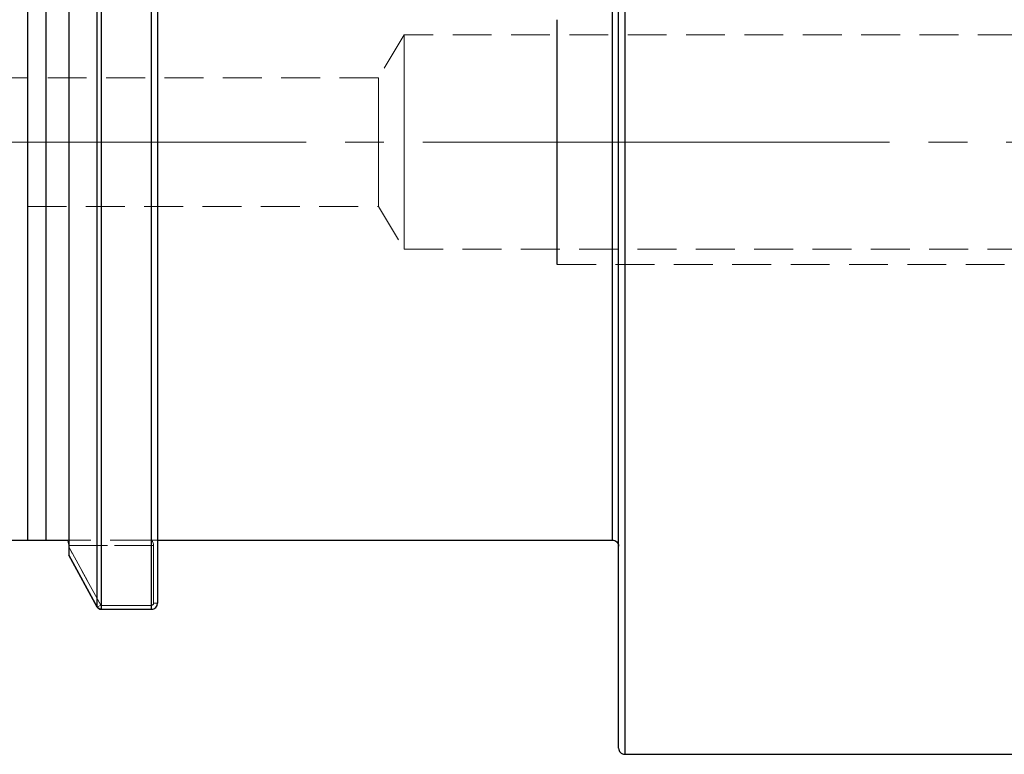
# Model space of a CAD drawing. Extents: x 13 to 827, y 18 to 576.
# Drawn here: x 328 to 419, y 267 to 335 of the extents above; entities that cross this region are included whole.
import ezdxf

# ---------------------------------------------------------------- set-up
doc = ezdxf.new("R2010")
doc.units = 0
doc.header["$MEASUREMENT"] = 0
for name, pattern in [('AI-Linetype-0', [5.4, 3.6, -1.8]), ('AI-Linetype-1', [5.4, 3.6, -1.8]), ('AI-Linetype-11', [5.4, 3.6, -1.8]), ('AI-Linetype-12', [54, 43.200001, -3.6, 3.6, -3.6]), ('AI-Linetype-15', [5.4, 3.6, -1.8]), ('AI-Linetype-154', [5.4, 3.6, -1.8]), ('AI-Linetype-155', [5.4, 3.6, -1.8]), ('AI-Linetype-170', [5.4, 3.6, -1.8]), ('AI-Linetype-172', [5.4, 3.6, -1.8]), ('AI-Linetype-203', [5.4, 3.6, -1.8]), ('AI-Linetype-204', [5.4, 3.6, -1.8]), ('AI-Linetype-205', [5.4, 3.6, -1.8]), ('AI-Linetype-208', [5.4, 3.6, -1.8]), ('AI-Linetype-209', [5.4, 3.6, -1.8]), ('AI-Linetype-211', [5.4, 3.6, -1.8]), ('AI-Linetype-212', [5.4, 3.6, -1.8]), ('AI-Linetype-213', [5.4, 3.6, -1.8]), ('AI-Linetype-214', [5.4, 3.6, -1.8]), ('AI-Linetype-215', [5.4, 3.6, -1.8]), ('AI-Linetype-216', [5.4, 3.6, -1.8]), ('AI-Linetype-217', [5.4, 3.6, -1.8]), ('AI-Linetype-218', [5.4, 3.6, -1.8]), ('AI-Linetype-264', [5.4, 3.6, -1.8]), ('AI-Linetype-265', [5.4, 3.6, -1.8]), ('AI-Linetype-266', [5.4, 3.6, -1.8]), ('AI-Linetype-267', [5.4, 3.6, -1.8]), ('AI-Linetype-274', [5.4, 3.6, -1.8]), ('AI-Linetype-275', [5.4, 3.6, -1.8]), ('AI-Linetype-281', [5.4, 3.6, -1.8]), ('AI-Linetype-284', [5.4, 3.6, -1.8]), ('AI-Linetype-3', [5.4, 3.6, -1.8]), ('AI-Linetype-4', [5.4, 3.6, -1.8]), ('AI-Linetype-7', [5.4, 3.6, -1.8]), ('AI-Linetype-75', [5.4, 3.6, -1.8]), ('AI-Linetype-76', [5.4, 3.6, -1.8]), ('AI-Linetype-77', [5.4, 3.6, -1.8]), ('AI-Linetype-82', [5.4, 3.6, -1.8]), ('AI-Linetype-83', [5.4, 3.6, -1.8]), ('AI-Linetype-87', [5.4, 3.6, -1.8]), ('AI-Linetype-88', [5.4, 3.6, -1.8]), ('AI-Linetype-89', [5.4, 3.6, -1.8]), ('AI-Linetype-9', [5.4, 3.6, -1.8]), ('AI-Linetype-93', [5.4, 3.6, -1.8]), ('AI-Linetype-94', [5.4, 3.6, -1.8]), ('AI-Linetype-95', [5.4, 3.6, -1.8]), ('AI-Linetype-96', [5.4, 3.6, -1.8]), ('AI-Linetype-97', [5.4, 3.6, -1.8])]:
    doc.linetypes.add(name, pattern=pattern)
doc.layers.add('Ebene 1', color=7, linetype='Continuous', lineweight=0)

msp = doc.modelspace()

# ---------------------------------------------------------------- linework, layer by layer
at = {"layer": 'Ebene 1', "color": 18, "linetype": 'AI-Linetype-266', "lineweight": 18, "true_color": 0x000000}
msp.add_line((363.647, 333.316), (361.263, 329.348), dxfattribs=at)
at = {"layer": 'Ebene 1', "color": 18, "linetype": 'AI-Linetype-264', "lineweight": 18, "true_color": 0x000000}
msp.add_line((420.34, 333.316), (363.647, 333.316), dxfattribs=at)
at = {"layer": 'Ebene 1', "color": 18, "linetype": 'AI-Linetype-275', "lineweight": 18, "true_color": 0x000000}
msp.add_line((361.263, 329.347), (323.396, 329.347), dxfattribs=at)
at = {"layer": 'Ebene 1', "color": 18, "linetype": 'AI-Linetype-9', "lineweight": 18, "true_color": 0x000000}
msp.add_line((377.82, 323.394), (377.82, 325.477), dxfattribs=at)
at = {"layer": 'Ebene 1', "color": 18, "linetype": 'AI-Linetype-11', "lineweight": 25, "true_color": 0x000000}
msp.add_line((377.82, 323.394), (377.82, 325.477), dxfattribs=at)
at = {"layer": 'Ebene 1', "color": 18, "linetype": 'AI-Linetype-12', "lineweight": 18, "true_color": 0x000000}
msp.add_line((570.576, 323.394), (232.889, 323.394), dxfattribs=at)
at = {"layer": 'Ebene 1', "color": 18, "linetype": 'AI-Linetype-274', "lineweight": 18, "true_color": 0x000000}
msp.add_line((323.395, 317.442), (361.262, 317.442), dxfattribs=at)
at = {"layer": 'Ebene 1', "color": 18, "linetype": 'AI-Linetype-267', "lineweight": 18, "true_color": 0x000000}
msp.add_line((361.263, 317.442), (363.647, 313.473), dxfattribs=at)
at = {"layer": 'Ebene 1', "color": 18, "linetype": 'AI-Linetype-265', "lineweight": 18, "true_color": 0x000000}
msp.add_line((363.647, 313.473), (420.34, 313.473), dxfattribs=at)
at = {"layer": 'Ebene 1', "color": 18, "linetype": 'AI-Linetype-7', "lineweight": 18, "true_color": 0x000000}
msp.add_line((377.82, 312.056), (420.34, 312.056), dxfattribs=at)
at = {"layer": 'Ebene 1', "color": 18, "linetype": 'AI-Linetype-88', "lineweight": 18, "true_color": 0x000000}
msp.add_line((340.053, 286.544), (332.463, 286.544), dxfattribs=at)
at = {"layer": 'Ebene 1', "color": 18, "linetype": 'AI-Linetype-83', "lineweight": 18, "true_color": 0x000000}
msp.add_line((340.828, 286.544), (340.053, 286.544), dxfattribs=at)
at = {"layer": 'Ebene 1', "color": 18, "linetype": 'AI-Linetype-87', "lineweight": 18, "true_color": 0x000000}
msp.add_line((332.604, 286.034), (340.452, 286.034), dxfattribs=at)
at = {"layer": 'Ebene 1', "color": 18, "linetype": 'AI-Linetype-211', "lineweight": 18, "true_color": 0x000000}
msp.add_line((340.452, 286.034), (332.604, 286.034), dxfattribs=at)
at = {"layer": 'Ebene 1', "color": 18, "linetype": 'AI-Linetype-15', "lineweight": 18, "true_color": 0x000000}
msp.add_line((332.608, 285.911), (332.604, 286.033), dxfattribs=at)
at = {"layer": 'Ebene 1', "color": 18, "linetype": 'AI-Linetype-97', "lineweight": 18, "true_color": 0x000000}
msp.add_line((335.562, 280.521), (332.607, 285.911), dxfattribs=at)
at = {"layer": 'Ebene 1', "color": 18, "linetype": 'AI-Linetype-208', "lineweight": 18, "true_color": 0x000000}
msp.add_line((332.608, 285.912), (335.563, 280.521), dxfattribs=at)
at = {"layer": 'Ebene 1', "color": 18, "linetype": 'AI-Linetype-93', "lineweight": 18, "true_color": 0x000000}
msp.add_line((340.452, 286.034), (340.452, 280.695), dxfattribs=at)
at = {"layer": 'Ebene 1', "color": 18, "linetype": 'AI-Linetype-213', "lineweight": 18, "true_color": 0x000000}
msp.add_line((340.452, 280.695), (340.452, 286.034), dxfattribs=at)
at = {"layer": 'Ebene 1', "color": 18, "linetype": 'AI-Linetype-82', "lineweight": 18, "true_color": 0x000000}
msp.add_line((340.452, 280.695), (340.828, 280.695), dxfattribs=at)
at = {"layer": 'Ebene 1', "color": 18, "linetype": 'AI-Linetype-75', "lineweight": 18, "true_color": 0x000000}
msp.add_line((335.562, 280.521), (335.236, 280.34), dxfattribs=at)
at = {"layer": 'Ebene 1', "color": 18, "linetype": 'AI-Linetype-209', "lineweight": 18, "true_color": 0x000000}
msp.add_line((335.237, 280.341), (335.563, 280.521), dxfattribs=at)
at = {"layer": 'Ebene 1', "color": 18, "linetype": 'AI-Linetype-76', "lineweight": 18, "true_color": 0x000000}
msp.add_line((335.605, 280.495), (335.605, 280.136), dxfattribs=at)
at = {"layer": 'Ebene 1', "color": 18, "linetype": 'AI-Linetype-94', "lineweight": 18, "true_color": 0x000000}
msp.add_line((340.261, 280.495), (335.605, 280.495), dxfattribs=at)
at = {"layer": 'Ebene 1', "color": 18, "linetype": 'AI-Linetype-215', "lineweight": 18, "true_color": 0x000000}
msp.add_line((335.605, 280.495), (340.261, 280.495), dxfattribs=at)
at = {"layer": 'Ebene 1', "color": 18, "linetype": 'AI-Linetype-217', "lineweight": 18, "true_color": 0x000000}
msp.add_line((335.605, 280.136), (335.605, 280.495), dxfattribs=at)
at = {"layer": 'Ebene 1', "color": 18, "linetype": 'AI-Linetype-77', "lineweight": 18, "true_color": 0x000000}
msp.add_line((340.261, 280.495), (340.261, 280.136), dxfattribs=at)
at = {"layer": 'Ebene 1', "color": 18, "linetype": 'AI-Linetype-218', "lineweight": 18, "true_color": 0x000000}
msp.add_line((340.261, 280.136), (340.261, 280.495), dxfattribs=at)
at = {"layer": 'Ebene 1', "color": 18, "linetype": 'AI-Linetype-172', "lineweight": 18, "true_color": 0x000000}
msp.add_lwpolyline([(328.781, 286.544), (328.781, 287.252), (328.781, 288.214), (328.781, 289.425), (328.781, 290.875), (328.781, 292.555), (328.781, 294.452), (328.781, 296.553), (328.781, 298.844), (328.781, 301.307), (328.781, 303.927), (328.781, 306.684), (328.781, 309.558), (328.781, 312.53), (328.781, 315.579), (328.781, 318.683), (328.781, 321.82), (328.781, 324.969), (328.781, 328.106), (328.781, 331.21), (328.781, 334.258), (328.781, 337.231)], dxfattribs=at)
at = {"layer": 'Ebene 1', "color": 18, "linetype": 'AI-Linetype-170', "lineweight": 18, "true_color": 0x000000}
msp.add_lwpolyline([(330.482, 286.544), (330.482, 287.252), (330.482, 288.214), (330.482, 289.425), (330.482, 290.875), (330.482, 292.555), (330.482, 294.452), (330.482, 296.553), (330.482, 298.844), (330.482, 301.307), (330.482, 303.927), (330.482, 306.684), (330.482, 309.558), (330.482, 312.53), (330.482, 315.579), (330.482, 318.683), (330.482, 321.82), (330.482, 324.969), (330.482, 328.106), (330.482, 331.21), (330.482, 334.258), (330.482, 337.231)], dxfattribs=at)
at = {"layer": 'Ebene 1', "color": 18, "linetype": 'AI-Linetype-204', "lineweight": 18, "true_color": 0x000000}
msp.add_lwpolyline([(335.237, 336.439), (335.237, 333.192), (335.237, 329.892), (335.237, 326.555), (335.237, 323.201), (335.237, 319.847), (335.237, 316.514), (335.237, 313.218), (335.237, 309.979), (335.237, 306.815), (335.237, 303.742), (335.237, 300.778), (335.237, 297.94), (335.237, 295.243), (335.237, 292.702), (335.237, 290.331), (335.237, 288.143), (335.237, 286.151), (335.237, 284.366), (335.237, 282.796), (335.237, 281.452), (335.237, 280.341)], dxfattribs=at)
at = {"layer": 'Ebene 1', "color": 18, "linetype": 'AI-Linetype-205', "lineweight": 18, "true_color": 0x000000}
msp.add_lwpolyline([(335.605, 280.136), (335.605, 281.253), (335.605, 282.603), (335.605, 284.18), (335.605, 285.974), (335.605, 287.976), (335.605, 290.175), (335.605, 292.558), (335.605, 295.111), (335.605, 297.822), (335.605, 300.675), (335.605, 303.654), (335.605, 306.742), (335.605, 309.923), (335.605, 313.178), (335.605, 316.49), (335.605, 319.841), (335.605, 323.211), (335.605, 326.582), (335.605, 329.936), (335.605, 333.253), (335.605, 336.515)], dxfattribs=at)
at = {"layer": 'Ebene 1', "color": 18, "linetype": 'AI-Linetype-203', "lineweight": 18, "true_color": 0x000000}
msp.add_lwpolyline([(340.261, 336.515), (340.261, 333.252), (340.261, 329.935), (340.261, 326.582), (340.261, 323.211), (340.261, 319.84), (340.261, 316.49), (340.261, 313.178), (340.261, 309.922), (340.261, 306.742), (340.261, 303.653), (340.261, 300.675), (340.261, 297.822), (340.261, 295.111), (340.261, 292.557), (340.261, 290.174), (340.261, 287.976), (340.261, 285.974), (340.261, 284.18), (340.261, 282.603), (340.261, 281.252), (340.261, 280.136)], dxfattribs=at)
at = {"layer": 'Ebene 1', "color": 18, "linetype": 'AI-Linetype-281', "lineweight": 18, "true_color": 0x000000}
msp.add_lwpolyline([(384.057, 266.701), (384.057, 266.828), (384.057, 267.207), (384.057, 267.837), (384.057, 268.715), (384.057, 269.838), (384.057, 271.2), (384.057, 272.794), (384.057, 274.615), (384.057, 276.654), (384.057, 278.901), (384.057, 281.347), (384.057, 283.981), (384.057, 286.791), (384.057, 289.765), (384.057, 292.888), (384.057, 296.148), (384.057, 299.53), (384.057, 303.018), (384.057, 306.597), (384.057, 310.251), (384.057, 313.964), (384.057, 317.719), (384.057, 321.5), (384.057, 325.288), (384.057, 329.069), (384.057, 332.824), (384.057, 336.536)], dxfattribs=at)
at = {"layer": 'Ebene 1', "color": 18, "linetype": 'AI-Linetype-284', "lineweight": 18, "true_color": 0x000000}
msp.add_lwpolyline([(382.923, 335.36), (382.923, 332.441), (382.923, 329.46), (382.923, 326.438), (382.923, 323.395), (382.923, 320.352), (382.923, 317.329), (382.923, 314.348), (382.923, 311.429), (382.923, 308.592), (382.923, 305.856), (382.923, 303.239), (382.923, 300.761), (382.923, 298.437), (382.923, 296.283), (382.923, 294.314), (382.923, 292.545), (382.923, 290.986), (382.923, 289.648), (382.923, 288.541), (382.923, 287.672), (382.923, 287.047), (382.923, 286.67), (382.923, 286.544)], dxfattribs=at)
at = {"layer": 'Ebene 1', "color": 18, "linetype": 'AI-Linetype-0', "lineweight": 18, "true_color": 0x000000}
msp.add_lwpolyline([(377.82, 325.478), (377.82, 327.491), (377.82, 329.364), (377.82, 331.033), (377.82, 332.443), (377.82, 333.544), (377.82, 334.3), (377.82, 334.685), (377.82, 334.733)], dxfattribs=at)
at = {"layer": 'Ebene 1', "color": 18, "linetype": 'AI-Linetype-3', "lineweight": 25, "true_color": 0x000000}
msp.add_lwpolyline([(377.82, 325.478), (377.82, 327.491), (377.82, 329.364), (377.82, 331.033), (377.82, 332.443), (377.82, 333.544), (377.82, 334.3), (377.82, 334.685), (377.82, 334.733)], dxfattribs=at)
at = {"layer": 'Ebene 1', "color": 18, "linetype": 'AI-Linetype-154', "lineweight": 18, "true_color": 0x000000}
msp.add_lwpolyline([(363.647, 333.316), (363.647, 333.188), (363.647, 332.805), (363.647, 332.18), (363.647, 331.326), (363.647, 330.267), (363.647, 329.031), (363.647, 327.648), (363.647, 326.155), (363.647, 324.591), (363.647, 322.995), (363.647, 321.41), (363.647, 319.877), (363.647, 318.434), (363.647, 317.12), (363.647, 315.969), (363.647, 315.009), (363.647, 314.267), (363.647, 313.762), (363.647, 313.506), (363.647, 313.473)], dxfattribs=at)
at = {"layer": 'Ebene 1', "color": 18, "linetype": 'AI-Linetype-155', "lineweight": 18, "true_color": 0x000000}
msp.add_lwpolyline([(361.263, 329.347), (361.263, 329.217), (361.263, 328.832), (361.263, 328.21), (361.263, 327.377), (361.263, 326.371), (361.263, 325.234), (361.263, 324.016), (361.263, 322.772), (361.263, 321.555), (361.263, 320.418), (361.263, 319.411), (361.263, 318.578), (361.263, 317.956), (361.263, 317.572), (361.263, 317.441)], dxfattribs=at)
at = {"layer": 'Ebene 1', "color": 18, "linetype": 'AI-Linetype-1', "lineweight": 18, "true_color": 0x000000}
msp.add_lwpolyline([(377.82, 312.056), (377.82, 312.104), (377.82, 312.489), (377.82, 313.245), (377.82, 314.346), (377.82, 315.756), (377.82, 317.426), (377.82, 319.299), (377.82, 321.311), (377.82, 323.395)], dxfattribs=at)
at = {"layer": 'Ebene 1', "color": 18, "linetype": 'AI-Linetype-4', "lineweight": 25, "true_color": 0x000000}
msp.add_lwpolyline([(377.82, 312.056), (377.82, 312.104), (377.82, 312.489), (377.82, 313.245), (377.82, 314.346), (377.82, 315.756), (377.82, 317.426), (377.82, 319.299), (377.82, 321.311), (377.82, 323.395)], dxfattribs=at)
at = {"layer": 'Ebene 1', "color": 18, "linetype": 'AI-Linetype-89', "lineweight": 18, "true_color": 0x000000}
msp.add_lwpolyline([(340.452, 286.034), (340.446, 286.154), (340.427, 286.257), (340.396, 286.345), (340.352, 286.417), (340.296, 286.473), (340.228, 286.512), (340.053, 286.544)], dxfattribs=at)
at = {"layer": 'Ebene 1', "color": 18, "linetype": 'AI-Linetype-212', "lineweight": 18, "true_color": 0x000000}
msp.add_lwpolyline([(340.053, 286.544), (340.228, 286.512), (340.296, 286.472), (340.352, 286.416), (340.396, 286.345), (340.427, 286.257), (340.446, 286.153), (340.452, 286.034)], dxfattribs=at)
at = {"layer": 'Ebene 1', "color": 18, "linetype": 'AI-Linetype-96', "lineweight": 18, "true_color": 0x000000}
msp.add_lwpolyline([(340.452, 280.695), (340.438, 280.62), (340.398, 280.555), (340.369, 280.53), (340.336, 280.511), (340.299, 280.499), (340.261, 280.495)], dxfattribs=at)
at = {"layer": 'Ebene 1', "color": 18, "linetype": 'AI-Linetype-214', "lineweight": 18, "true_color": 0x000000}
msp.add_lwpolyline([(340.261, 280.495), (340.299, 280.499), (340.336, 280.511), (340.369, 280.53), (340.397, 280.555), (340.438, 280.62), (340.452, 280.695)], dxfattribs=at)
at = {"layer": 'Ebene 1', "color": 18, "linetype": 'AI-Linetype-95', "lineweight": 18, "true_color": 0x000000}
msp.add_lwpolyline([(335.605, 280.495), (335.592, 280.497), (335.58, 280.502), (335.57, 280.51), (335.562, 280.521)], dxfattribs=at)
at = {"layer": 'Ebene 1', "color": 18, "linetype": 'AI-Linetype-216', "lineweight": 18, "true_color": 0x000000}
msp.add_lwpolyline([(335.563, 280.521), (335.571, 280.511), (335.581, 280.502), (335.593, 280.497), (335.605, 280.495)], dxfattribs=at)
at = {"layer": 'Ebene 1', "color": 18, "lineweight": 25, "true_color": 0x000000}
for points, knots in [([(384.057, 380.087), (384.057, 380.087), (384.057, 379.96), (384.057, 379.96), (384.057, 379.96), (384.057, 379.581), (384.057, 379.581), (384.057, 379.581), (384.057, 378.951), (384.057, 378.951), (384.057, 378.951), (384.057, 378.073), (384.057, 378.073), (384.057, 378.073), (384.057, 376.95), (384.057, 376.95), (384.057, 376.95), (384.057, 375.588), (384.057, 375.588), (384.057, 375.588), (384.057, 373.994), (384.057, 373.994), (384.057, 373.994), (384.057, 372.173), (384.057, 372.173), (384.057, 372.173), (384.057, 370.134), (384.057, 370.134), (384.057, 370.134), (384.057, 367.887), (384.057, 367.887), (384.057, 367.887), (384.057, 365.441), (384.057, 365.441), (384.057, 365.441), (384.057, 362.807), (384.057, 362.807), (384.057, 362.807), (384.057, 359.997), (384.057, 359.997), (384.057, 359.997), (384.057, 357.023), (384.057, 357.023), (384.057, 357.023), (384.057, 353.9), (384.057, 353.9), (384.057, 353.9), (384.057, 350.64), (384.057, 350.64), (384.057, 350.64), (384.057, 347.258), (384.057, 347.258), (384.057, 347.258), (384.057, 343.77), (384.057, 343.77), (384.057, 343.77), (384.057, 340.191), (384.057, 340.191), (384.057, 340.191), (384.057, 336.537), (384.057, 336.537), (384.057, 336.537), (384.057, 332.824), (384.057, 332.824), (384.057, 332.824), (384.057, 329.069), (384.057, 329.069), (384.057, 329.069), (384.057, 325.289), (384.057, 325.289), (384.057, 325.289), (384.057, 321.5), (384.057, 321.5), (384.057, 321.5), (384.057, 317.719), (384.057, 317.719), (384.057, 317.719), (384.057, 313.964), (384.057, 313.964), (384.057, 313.964), (384.057, 310.252), (384.057, 310.252), (384.057, 310.252), (384.057, 306.597), (384.057, 306.597), (384.057, 306.597), (384.057, 303.018), (384.057, 303.018), (384.057, 303.018), (384.057, 299.53), (384.057, 299.53), (384.057, 299.53), (384.057, 296.149), (384.057, 296.149), (384.057, 296.149), (384.057, 292.889), (384.057, 292.889), (384.057, 292.889), (384.057, 289.765), (384.057, 289.765), (384.057, 289.765), (384.057, 286.792), (384.057, 286.792), (384.057, 286.792), (384.057, 283.982), (384.057, 283.982), (384.057, 283.982), (384.057, 281.348), (384.057, 281.348), (384.057, 281.348), (384.057, 278.902), (384.057, 278.902), (384.057, 278.902), (384.057, 276.654), (384.057, 276.654), (384.057, 276.654), (384.057, 274.615), (384.057, 274.615), (384.057, 274.615), (384.057, 272.795), (384.057, 272.795), (384.057, 272.795), (384.057, 271.2), (384.057, 271.2), (384.057, 271.2), (384.057, 269.838), (384.057, 269.838), (384.057, 269.838), (384.057, 268.716), (384.057, 268.716), (384.057, 268.716), (384.057, 267.837), (384.057, 267.837), (384.057, 267.837), (384.057, 267.207), (384.057, 267.207), (384.057, 267.207), (384.057, 266.828), (384.057, 266.828), (384.057, 266.828), (384.057, 266.701), (384.057, 266.701)], [0, 0, 0, 0, 1, 1, 1, 2, 2, 2, 3, 3, 3, 4, 4, 4, 5, 5, 5, 6, 6, 6, 7, 7, 7, 8, 8, 8, 9, 9, 9, 10, 10, 10, 11, 11, 11, 12, 12, 12, 13, 13, 13, 14, 14, 14, 15, 15, 15, 16, 16, 16, 17, 17, 17, 18, 18, 18, 19, 19, 19, 20, 20, 20, 21, 21, 21, 22, 22, 22, 23, 23, 23, 24, 24, 24, 25, 25, 25, 26, 26, 26, 27, 27, 27, 28, 28, 28, 29, 29, 29, 30, 30, 30, 31, 31, 31, 32, 32, 32, 33, 33, 33, 34, 34, 34, 35, 35, 35, 36, 36, 36, 37, 37, 37, 38, 38, 38, 39, 39, 39, 40, 40, 40, 41, 41, 41, 42, 42, 42, 43, 43, 43, 44, 44, 44, 45, 45, 45, 46, 46, 46, 47, 47, 47, 47]), ([(383.49, 267.268), (383.49, 267.268), (383.49, 267.393), (383.49, 267.393), (383.49, 267.393), (383.49, 267.769), (383.49, 267.769), (383.49, 267.769), (383.49, 268.393), (383.49, 268.393), (383.49, 268.393), (383.49, 269.262), (383.49, 269.262), (383.49, 269.262), (383.49, 270.374), (383.49, 270.374), (383.49, 270.374), (383.49, 271.722), (383.49, 271.722), (383.49, 271.722), (383.49, 273.301), (383.49, 273.301), (383.49, 273.301), (383.49, 275.103), (383.49, 275.103), (383.49, 275.103), (383.49, 277.122), (383.49, 277.122), (383.49, 277.122), (383.49, 279.346), (383.49, 279.346), (383.49, 279.346), (383.49, 281.768), (383.49, 281.768), (383.49, 281.768), (383.49, 284.376), (383.49, 284.376), (383.49, 284.376), (383.49, 287.158), (383.49, 287.158), (383.49, 287.158), (383.49, 290.101), (383.49, 290.101), (383.49, 290.101), (383.49, 293.194), (383.49, 293.194), (383.49, 293.194), (383.49, 296.421), (383.49, 296.421), (383.49, 296.421), (383.49, 299.769), (383.49, 299.769), (383.49, 299.769), (383.49, 303.222), (383.49, 303.222), (383.49, 303.222), (383.49, 306.765), (383.49, 306.765), (383.49, 306.765), (383.49, 310.383), (383.49, 310.383), (383.49, 310.383), (383.49, 314.059), (383.49, 314.059), (383.49, 314.059), (383.49, 317.776), (383.49, 317.776), (383.49, 317.776), (383.49, 321.519), (383.49, 321.519), (383.49, 321.519), (383.49, 325.27), (383.49, 325.27), (383.49, 325.27), (383.49, 329.012), (383.49, 329.012), (383.49, 329.012), (383.49, 332.729), (383.49, 332.729), (383.49, 332.729), (383.49, 336.405), (383.49, 336.405), (383.49, 336.405), (383.49, 340.023), (383.49, 340.023), (383.49, 340.023), (383.49, 343.566), (383.49, 343.566), (383.49, 343.566), (383.49, 347.019), (383.49, 347.019), (383.49, 347.019), (383.49, 350.367), (383.49, 350.367), (383.49, 350.367), (383.49, 353.595), (383.49, 353.595), (383.49, 353.595), (383.49, 356.687), (383.49, 356.687), (383.49, 356.687), (383.49, 359.631), (383.49, 359.631), (383.49, 359.631), (383.49, 362.412), (383.49, 362.412), (383.49, 362.412), (383.49, 365.02), (383.49, 365.02), (383.49, 365.02), (383.49, 367.442), (383.49, 367.442), (383.49, 367.442), (383.49, 369.667), (383.49, 369.667), (383.49, 369.667), (383.49, 371.685), (383.49, 371.685), (383.49, 371.685), (383.49, 373.488), (383.49, 373.488), (383.49, 373.488), (383.49, 375.066), (383.49, 375.066), (383.49, 375.066), (383.49, 376.415), (383.49, 376.415), (383.49, 376.415), (383.49, 377.526), (383.49, 377.526), (383.49, 377.526), (383.49, 378.395), (383.49, 378.395), (383.49, 378.395), (383.49, 379.019), (383.49, 379.019), (383.49, 379.019), (383.49, 379.395), (383.49, 379.395), (383.49, 379.395), (383.49, 379.52), (383.49, 379.52)], [0, 0, 0, 0, 1, 1, 1, 2, 2, 2, 3, 3, 3, 4, 4, 4, 5, 5, 5, 6, 6, 6, 7, 7, 7, 8, 8, 8, 9, 9, 9, 10, 10, 10, 11, 11, 11, 12, 12, 12, 13, 13, 13, 14, 14, 14, 15, 15, 15, 16, 16, 16, 17, 17, 17, 18, 18, 18, 19, 19, 19, 20, 20, 20, 21, 21, 21, 22, 22, 22, 23, 23, 23, 24, 24, 24, 25, 25, 25, 26, 26, 26, 27, 27, 27, 28, 28, 28, 29, 29, 29, 30, 30, 30, 31, 31, 31, 32, 32, 32, 33, 33, 33, 34, 34, 34, 35, 35, 35, 36, 36, 36, 37, 37, 37, 38, 38, 38, 39, 39, 39, 40, 40, 40, 41, 41, 41, 42, 42, 42, 43, 43, 43, 44, 44, 44, 45, 45, 45, 46, 46, 46, 47, 47, 47, 47]), ([(328.781, 360.244), (328.781, 360.244), (328.781, 359.537), (328.781, 359.537), (328.781, 359.537), (328.781, 358.574), (328.781, 358.574), (328.781, 358.574), (328.781, 357.363), (328.781, 357.363), (328.781, 357.363), (328.781, 355.913), (328.781, 355.913), (328.781, 355.913), (328.781, 354.234), (328.781, 354.234), (328.781, 354.234), (328.781, 352.337), (328.781, 352.337), (328.781, 352.337), (328.781, 350.235), (328.781, 350.235), (328.781, 350.235), (328.781, 347.945), (328.781, 347.945), (328.781, 347.945), (328.781, 345.481), (328.781, 345.481), (328.781, 345.481), (328.781, 342.862), (328.781, 342.862), (328.781, 342.862), (328.781, 340.105), (328.781, 340.105), (328.781, 340.105), (328.781, 337.23), (328.781, 337.23), (328.781, 337.23), (328.781, 334.258), (328.781, 334.258), (328.781, 334.258), (328.781, 331.209), (328.781, 331.209), (328.781, 331.209), (328.781, 328.105), (328.781, 328.105), (328.781, 328.105), (328.781, 324.968), (328.781, 324.968), (328.781, 324.968), (328.781, 321.82), (328.781, 321.82), (328.781, 321.82), (328.781, 318.683), (328.781, 318.683), (328.781, 318.683), (328.781, 315.579), (328.781, 315.579), (328.781, 315.579), (328.781, 312.53), (328.781, 312.53), (328.781, 312.53), (328.781, 309.558), (328.781, 309.558), (328.781, 309.558), (328.781, 306.683), (328.781, 306.683), (328.781, 306.683), (328.781, 303.927), (328.781, 303.927), (328.781, 303.927), (328.781, 301.307), (328.781, 301.307), (328.781, 301.307), (328.781, 298.843), (328.781, 298.843), (328.781, 298.843), (328.781, 296.553), (328.781, 296.553), (328.781, 296.553), (328.781, 294.452), (328.781, 294.452), (328.781, 294.452), (328.781, 292.555), (328.781, 292.555), (328.781, 292.555), (328.781, 290.875), (328.781, 290.875), (328.781, 290.875), (328.781, 289.425), (328.781, 289.425), (328.781, 289.425), (328.781, 288.214), (328.781, 288.214), (328.781, 288.214), (328.781, 287.251), (328.781, 287.251), (328.781, 287.251), (328.781, 286.544), (328.781, 286.544)], [0, 0, 0, 0, 1, 1, 1, 2, 2, 2, 3, 3, 3, 4, 4, 4, 5, 5, 5, 6, 6, 6, 7, 7, 7, 8, 8, 8, 9, 9, 9, 10, 10, 10, 11, 11, 11, 12, 12, 12, 13, 13, 13, 14, 14, 14, 15, 15, 15, 16, 16, 16, 17, 17, 17, 18, 18, 18, 19, 19, 19, 20, 20, 20, 21, 21, 21, 22, 22, 22, 23, 23, 23, 24, 24, 24, 25, 25, 25, 26, 26, 26, 27, 27, 27, 28, 28, 28, 29, 29, 29, 30, 30, 30, 31, 31, 31, 32, 32, 32, 33, 33, 33, 33]), ([(330.482, 360.244), (330.482, 360.244), (330.482, 359.537), (330.482, 359.537), (330.482, 359.537), (330.482, 358.574), (330.482, 358.574), (330.482, 358.574), (330.482, 357.363), (330.482, 357.363), (330.482, 357.363), (330.482, 355.913), (330.482, 355.913), (330.482, 355.913), (330.482, 354.234), (330.482, 354.234), (330.482, 354.234), (330.482, 352.337), (330.482, 352.337), (330.482, 352.337), (330.482, 350.235), (330.482, 350.235), (330.482, 350.235), (330.482, 347.945), (330.482, 347.945), (330.482, 347.945), (330.482, 345.481), (330.482, 345.481), (330.482, 345.481), (330.482, 342.862), (330.482, 342.862), (330.482, 342.862), (330.482, 340.105), (330.482, 340.105), (330.482, 340.105), (330.482, 337.23), (330.482, 337.23), (330.482, 337.23), (330.482, 334.258), (330.482, 334.258), (330.482, 334.258), (330.482, 331.209), (330.482, 331.209), (330.482, 331.209), (330.482, 328.105), (330.482, 328.105), (330.482, 328.105), (330.482, 324.968), (330.482, 324.968), (330.482, 324.968), (330.482, 321.82), (330.482, 321.82), (330.482, 321.82), (330.482, 318.683), (330.482, 318.683), (330.482, 318.683), (330.482, 315.579), (330.482, 315.579), (330.482, 315.579), (330.482, 312.53), (330.482, 312.53), (330.482, 312.53), (330.482, 309.558), (330.482, 309.558), (330.482, 309.558), (330.482, 306.683), (330.482, 306.683), (330.482, 306.683), (330.482, 303.927), (330.482, 303.927), (330.482, 303.927), (330.482, 301.307), (330.482, 301.307), (330.482, 301.307), (330.482, 298.843), (330.482, 298.843), (330.482, 298.843), (330.482, 296.553), (330.482, 296.553), (330.482, 296.553), (330.482, 294.452), (330.482, 294.452), (330.482, 294.452), (330.482, 292.555), (330.482, 292.555), (330.482, 292.555), (330.482, 290.875), (330.482, 290.875), (330.482, 290.875), (330.482, 289.425), (330.482, 289.425), (330.482, 289.425), (330.482, 288.214), (330.482, 288.214), (330.482, 288.214), (330.482, 287.251), (330.482, 287.251), (330.482, 287.251), (330.482, 286.544), (330.482, 286.544)], [0, 0, 0, 0, 1, 1, 1, 2, 2, 2, 3, 3, 3, 4, 4, 4, 5, 5, 5, 6, 6, 6, 7, 7, 7, 8, 8, 8, 9, 9, 9, 10, 10, 10, 11, 11, 11, 12, 12, 12, 13, 13, 13, 14, 14, 14, 15, 15, 15, 16, 16, 16, 17, 17, 17, 18, 18, 18, 19, 19, 19, 20, 20, 20, 21, 21, 21, 22, 22, 22, 23, 23, 23, 24, 24, 24, 25, 25, 25, 26, 26, 26, 27, 27, 27, 28, 28, 28, 29, 29, 29, 30, 30, 30, 31, 31, 31, 32, 32, 32, 33, 33, 33, 33]), ([(382.923, 286.544), (382.923, 286.544), (382.923, 286.67), (382.923, 286.67), (382.923, 286.67), (382.923, 287.046), (382.923, 287.046), (382.923, 287.046), (382.923, 287.671), (382.923, 287.671), (382.923, 287.671), (382.923, 288.54), (382.923, 288.54), (382.923, 288.54), (382.923, 289.647), (382.923, 289.647), (382.923, 289.647), (382.923, 290.985), (382.923, 290.985), (382.923, 290.985), (382.923, 292.544), (382.923, 292.544), (382.923, 292.544), (382.923, 294.314), (382.923, 294.314), (382.923, 294.314), (382.923, 296.282), (382.923, 296.282), (382.923, 296.282), (382.923, 298.436), (382.923, 298.436), (382.923, 298.436), (382.923, 300.76), (382.923, 300.76), (382.923, 300.76), (382.923, 303.239), (382.923, 303.239), (382.923, 303.239), (382.923, 305.855), (382.923, 305.855), (382.923, 305.855), (382.923, 308.591), (382.923, 308.591), (382.923, 308.591), (382.923, 311.429), (382.923, 311.429), (382.923, 311.429), (382.923, 314.348), (382.923, 314.348), (382.923, 314.348), (382.923, 317.329), (382.923, 317.329), (382.923, 317.329), (382.923, 320.351), (382.923, 320.351), (382.923, 320.351), (382.923, 323.394), (382.923, 323.394), (382.923, 323.394), (382.923, 326.437), (382.923, 326.437), (382.923, 326.437), (382.923, 329.459), (382.923, 329.459), (382.923, 329.459), (382.923, 332.44), (382.923, 332.44), (382.923, 332.44), (382.923, 335.359), (382.923, 335.359), (382.923, 335.359), (382.923, 338.197), (382.923, 338.197), (382.923, 338.197), (382.923, 340.933), (382.923, 340.933), (382.923, 340.933), (382.923, 343.549), (382.923, 343.549), (382.923, 343.549), (382.923, 346.028), (382.923, 346.028), (382.923, 346.028), (382.923, 348.352), (382.923, 348.352), (382.923, 348.352), (382.923, 350.506), (382.923, 350.506), (382.923, 350.506), (382.923, 352.474), (382.923, 352.474), (382.923, 352.474), (382.923, 354.244), (382.923, 354.244), (382.923, 354.244), (382.923, 355.803), (382.923, 355.803), (382.923, 355.803), (382.923, 357.141), (382.923, 357.141), (382.923, 357.141), (382.923, 358.248), (382.923, 358.248), (382.923, 358.248), (382.923, 359.117), (382.923, 359.117), (382.923, 359.117), (382.923, 359.742), (382.923, 359.742), (382.923, 359.742), (382.923, 360.119), (382.923, 360.119), (382.923, 360.119), (382.923, 360.244), (382.923, 360.244)], [0, 0, 0, 0, 1, 1, 1, 2, 2, 2, 3, 3, 3, 4, 4, 4, 5, 5, 5, 6, 6, 6, 7, 7, 7, 8, 8, 8, 9, 9, 9, 10, 10, 10, 11, 11, 11, 12, 12, 12, 13, 13, 13, 14, 14, 14, 15, 15, 15, 16, 16, 16, 17, 17, 17, 18, 18, 18, 19, 19, 19, 20, 20, 20, 21, 21, 21, 22, 22, 22, 23, 23, 23, 24, 24, 24, 25, 25, 25, 26, 26, 26, 27, 27, 27, 28, 28, 28, 29, 29, 29, 30, 30, 30, 31, 31, 31, 32, 32, 32, 33, 33, 33, 34, 34, 34, 35, 35, 35, 36, 36, 36, 37, 37, 37, 38, 38, 38, 38]), ([(335.605, 350.091), (335.605, 350.091), (335.605, 347.235), (335.605, 347.235), (335.605, 347.235), (335.605, 344.241), (335.605, 344.241), (335.605, 344.241), (335.605, 341.126), (335.605, 341.126), (335.605, 341.126), (335.605, 337.91), (335.605, 337.91), (335.605, 337.91), (335.605, 334.609), (335.605, 334.609), (335.605, 334.609), (335.605, 331.244), (335.605, 331.244), (335.605, 331.244), (335.605, 327.833), (335.605, 327.833), (335.605, 327.833), (335.605, 324.396), (335.605, 324.396), (335.605, 324.396), (335.605, 320.954), (335.605, 320.954), (335.605, 320.954), (335.605, 317.526), (335.605, 317.526), (335.605, 317.526), (335.605, 314.131), (335.605, 314.131), (335.605, 314.131), (335.605, 310.791), (335.605, 310.791), (335.605, 310.791), (335.605, 307.523), (335.605, 307.523), (335.605, 307.523), (335.605, 304.347), (335.605, 304.347), (335.605, 304.347), (335.605, 301.28), (335.605, 301.28), (335.605, 301.28), (335.605, 298.342), (335.605, 298.342), (335.605, 298.342), (335.605, 295.549), (335.605, 295.549), (335.605, 295.549), (335.605, 292.916), (335.605, 292.916), (335.605, 292.916), (335.605, 290.46), (335.605, 290.46), (335.605, 290.46), (335.605, 288.194), (335.605, 288.194), (335.605, 288.194), (335.605, 286.131), (335.605, 286.131), (335.605, 286.131), (335.605, 284.284), (335.605, 284.284), (335.605, 284.284), (335.605, 282.663), (335.605, 282.663), (335.605, 282.663), (335.605, 281.278), (335.605, 281.278), (335.605, 281.278), (335.605, 280.135), (335.605, 280.135)], [0, 0, 0, 0, 1, 1, 1, 2, 2, 2, 3, 3, 3, 4, 4, 4, 5, 5, 5, 6, 6, 6, 7, 7, 7, 8, 8, 8, 9, 9, 9, 10, 10, 10, 11, 11, 11, 12, 12, 12, 13, 13, 13, 14, 14, 14, 15, 15, 15, 16, 16, 16, 17, 17, 17, 18, 18, 18, 19, 19, 19, 20, 20, 20, 21, 21, 21, 22, 22, 22, 23, 23, 23, 24, 24, 24, 25, 25, 25, 25]), ([(340.262, 280.135), (340.262, 280.135), (340.262, 281.278), (340.262, 281.278), (340.262, 281.278), (340.262, 282.663), (340.262, 282.663), (340.262, 282.663), (340.262, 284.284), (340.262, 284.284), (340.262, 284.284), (340.262, 286.131), (340.262, 286.131), (340.262, 286.131), (340.262, 288.194), (340.262, 288.194), (340.262, 288.194), (340.262, 290.46), (340.262, 290.46), (340.262, 290.46), (340.262, 292.916), (340.262, 292.916), (340.262, 292.916), (340.262, 295.549), (340.262, 295.549), (340.262, 295.549), (340.262, 298.342), (340.262, 298.342), (340.262, 298.342), (340.262, 301.28), (340.262, 301.28), (340.262, 301.28), (340.262, 304.347), (340.262, 304.347), (340.262, 304.347), (340.262, 307.523), (340.262, 307.523), (340.262, 307.523), (340.262, 310.791), (340.262, 310.791), (340.262, 310.791), (340.262, 314.131), (340.262, 314.131), (340.262, 314.131), (340.262, 317.526), (340.262, 317.526), (340.262, 317.526), (340.262, 320.954), (340.262, 320.954), (340.262, 320.954), (340.262, 324.396), (340.262, 324.396), (340.262, 324.396), (340.262, 327.833), (340.262, 327.833), (340.262, 327.833), (340.262, 331.244), (340.262, 331.244), (340.262, 331.244), (340.262, 334.609), (340.262, 334.609), (340.262, 334.609), (340.262, 337.91), (340.262, 337.91), (340.262, 337.91), (340.262, 341.126), (340.262, 341.126), (340.262, 341.126), (340.262, 344.241), (340.262, 344.241), (340.262, 344.241), (340.262, 347.235), (340.262, 347.235), (340.262, 347.235), (340.262, 350.091), (340.262, 350.091)], [0, 0, 0, 0, 1, 1, 1, 2, 2, 2, 3, 3, 3, 4, 4, 4, 5, 5, 5, 6, 6, 6, 7, 7, 7, 8, 8, 8, 9, 9, 9, 10, 10, 10, 11, 11, 11, 12, 12, 12, 13, 13, 13, 14, 14, 14, 15, 15, 15, 16, 16, 16, 17, 17, 17, 18, 18, 18, 19, 19, 19, 20, 20, 20, 21, 21, 21, 22, 22, 22, 23, 23, 23, 24, 24, 24, 25, 25, 25, 25]), ([(332.608, 349.756), (332.608, 349.756), (332.608, 347.181), (332.608, 347.181), (332.608, 347.181), (332.608, 344.449), (332.608, 344.449), (332.608, 344.449), (332.608, 341.58), (332.608, 341.58), (332.608, 341.58), (332.608, 338.591), (332.608, 338.591), (332.608, 338.591), (332.608, 335.503), (332.608, 335.503), (332.608, 335.503), (332.608, 332.335), (332.608, 332.335), (332.608, 332.335), (332.608, 329.108), (332.608, 329.108), (332.608, 329.108), (332.608, 325.845), (332.608, 325.845), (332.608, 325.845), (332.608, 322.565), (332.608, 322.565), (332.608, 322.565), (332.608, 319.29), (332.608, 319.29), (332.608, 319.29), (332.608, 316.043), (332.608, 316.043), (332.608, 316.043), (332.608, 312.843), (332.608, 312.843), (332.608, 312.843), (332.608, 309.713), (332.608, 309.713), (332.608, 309.713), (332.608, 306.673), (332.608, 306.673), (332.608, 306.673), (332.608, 303.742), (332.608, 303.742), (332.608, 303.742), (332.608, 300.94), (332.608, 300.94), (332.608, 300.94), (332.608, 298.285), (332.608, 298.285), (332.608, 298.285), (332.608, 295.795), (332.608, 295.795), (332.608, 295.795), (332.608, 293.485), (332.608, 293.485), (332.608, 293.485), (332.608, 291.372), (332.608, 291.372), (332.608, 291.372), (332.608, 289.469), (332.608, 289.469), (332.608, 289.469), (332.608, 287.788), (332.608, 287.788), (332.608, 287.788), (332.608, 286.34), (332.608, 286.34), (332.608, 286.34), (332.608, 285.136), (332.608, 285.136)], [0, 0, 0, 0, 1, 1, 1, 2, 2, 2, 3, 3, 3, 4, 4, 4, 5, 5, 5, 6, 6, 6, 7, 7, 7, 8, 8, 8, 9, 9, 9, 10, 10, 10, 11, 11, 11, 12, 12, 12, 13, 13, 13, 14, 14, 14, 15, 15, 15, 16, 16, 16, 17, 17, 17, 18, 18, 18, 19, 19, 19, 20, 20, 20, 21, 21, 21, 22, 22, 22, 23, 23, 23, 24, 24, 24, 24]), ([(335.237, 280.341), (335.237, 280.341), (335.237, 281.477), (335.237, 281.477), (335.237, 281.477), (335.237, 282.856), (335.237, 282.856), (335.237, 282.856), (335.237, 284.468), (335.237, 284.468), (335.237, 284.468), (335.237, 286.305), (335.237, 286.305), (335.237, 286.305), (335.237, 288.357), (335.237, 288.357), (335.237, 288.357), (335.237, 290.61), (335.237, 290.61), (335.237, 290.61), (335.237, 293.053), (335.237, 293.053), (335.237, 293.053), (335.237, 295.67), (335.237, 295.67), (335.237, 295.67), (335.237, 298.448), (335.237, 298.448), (335.237, 298.448), (335.237, 301.37), (335.237, 301.37), (335.237, 301.37), (335.237, 304.419), (335.237, 304.419), (335.237, 304.419), (335.237, 307.578), (335.237, 307.578), (335.237, 307.578), (335.237, 310.827), (335.237, 310.827), (335.237, 310.827), (335.237, 314.15), (335.237, 314.15), (335.237, 314.15), (335.237, 317.525), (335.237, 317.525), (335.237, 317.525), (335.237, 320.935), (335.237, 320.935), (335.237, 320.935), (335.237, 324.359), (335.237, 324.359), (335.237, 324.359), (335.237, 327.777), (335.237, 327.777), (335.237, 327.777), (335.237, 331.17), (335.237, 331.17), (335.237, 331.17), (335.237, 334.518), (335.237, 334.518), (335.237, 334.518), (335.237, 337.801), (335.237, 337.801), (335.237, 337.801), (335.237, 341.002), (335.237, 341.002), (335.237, 341.002), (335.237, 344.101), (335.237, 344.101), (335.237, 344.101), (335.237, 347.08), (335.237, 347.08), (335.237, 347.08), (335.237, 349.923), (335.237, 349.923)], [0, 0, 0, 0, 1, 1, 1, 2, 2, 2, 3, 3, 3, 4, 4, 4, 5, 5, 5, 6, 6, 6, 7, 7, 7, 8, 8, 8, 9, 9, 9, 10, 10, 10, 11, 11, 11, 12, 12, 12, 13, 13, 13, 14, 14, 14, 15, 15, 15, 16, 16, 16, 17, 17, 17, 18, 18, 18, 19, 19, 19, 20, 20, 20, 21, 21, 21, 22, 22, 22, 23, 23, 23, 24, 24, 24, 25, 25, 25, 25]), ([(340.829, 349.756), (340.829, 349.756), (340.829, 346.938), (340.829, 346.938), (340.829, 346.938), (340.829, 343.984), (340.829, 343.984), (340.829, 343.984), (340.829, 340.911), (340.829, 340.911), (340.829, 340.911), (340.829, 337.737), (340.829, 337.737), (340.829, 337.737), (340.829, 334.48), (340.829, 334.48), (340.829, 334.48), (340.829, 331.159), (340.829, 331.159), (340.829, 331.159), (340.829, 327.794), (340.829, 327.794), (340.829, 327.794), (340.829, 324.403), (340.829, 324.403), (340.829, 324.403), (340.829, 321.006), (340.829, 321.006), (340.829, 321.006), (340.829, 317.623), (340.829, 317.623), (340.829, 317.623), (340.829, 314.273), (340.829, 314.273), (340.829, 314.273), (340.829, 310.976), (340.829, 310.976), (340.829, 310.976), (340.829, 307.75), (340.829, 307.75), (340.829, 307.75), (340.829, 304.615), (340.829, 304.615), (340.829, 304.615), (340.829, 301.588), (340.829, 301.588), (340.829, 301.588), (340.829, 298.687), (340.829, 298.687), (340.829, 298.687), (340.829, 295.929), (340.829, 295.929), (340.829, 295.929), (340.829, 293.329), (340.829, 293.329), (340.829, 293.329), (340.829, 290.903), (340.829, 290.903), (340.829, 290.903), (340.829, 288.664), (340.829, 288.664), (340.829, 288.664), (340.829, 286.626), (340.829, 286.626), (340.829, 286.626), (340.829, 284.8), (340.829, 284.8), (340.829, 284.8), (340.829, 283.197), (340.829, 283.197), (340.829, 283.197), (340.829, 281.826), (340.829, 281.826), (340.829, 281.826), (340.829, 280.694), (340.829, 280.694)], [0, 0, 0, 0, 1, 1, 1, 2, 2, 2, 3, 3, 3, 4, 4, 4, 5, 5, 5, 6, 6, 6, 7, 7, 7, 8, 8, 8, 9, 9, 9, 10, 10, 10, 11, 11, 11, 12, 12, 12, 13, 13, 13, 14, 14, 14, 15, 15, 15, 16, 16, 16, 17, 17, 17, 18, 18, 18, 19, 19, 19, 20, 20, 20, 21, 21, 21, 22, 22, 22, 23, 23, 23, 24, 24, 24, 25, 25, 25, 25]), ([(326.799, 286.544), (326.799, 286.544), (326.922, 286.544), (326.922, 286.544), (326.922, 286.544), (327.244, 286.544), (327.244, 286.544), (327.244, 286.544), (327.546, 286.544), (327.546, 286.544), (327.546, 286.544), (327.808, 286.544), (327.808, 286.544), (327.808, 286.544), (328.031, 286.544), (328.031, 286.544), (328.031, 286.544), (328.323, 286.544), (328.323, 286.544), (328.323, 286.544), (328.482, 286.544), (328.482, 286.544), (328.482, 286.544), (328.68, 286.544), (328.68, 286.544), (328.68, 286.544), (328.781, 286.544), (328.781, 286.544)], [0, 0, 0, 0, 1, 1, 1, 2, 2, 2, 3, 3, 3, 4, 4, 4, 5, 5, 5, 6, 6, 6, 7, 7, 7, 8, 8, 8, 9, 9, 9, 9]), ([(330.482, 286.544), (330.482, 286.544), (330.625, 286.544), (330.625, 286.544), (330.625, 286.544), (330.791, 286.544), (330.791, 286.544), (330.791, 286.544), (331.034, 286.544), (331.034, 286.544), (331.034, 286.544), (331.406, 286.544), (331.406, 286.544), (331.406, 286.544), (331.689, 286.544), (331.689, 286.544), (331.689, 286.544), (332.16, 286.544), (332.16, 286.544), (332.16, 286.544), (332.464, 286.544), (332.464, 286.544)], [0, 0, 0, 0, 1, 1, 1, 2, 2, 2, 3, 3, 3, 4, 4, 4, 5, 5, 5, 6, 6, 6, 7, 7, 7, 7]), ([(332.464, 286.544), (332.464, 286.544), (332.5, 286.513), (332.5, 286.513), (332.5, 286.513), (332.521, 286.473), (332.521, 286.473), (332.521, 286.473), (332.542, 286.418), (332.542, 286.418), (332.542, 286.418), (332.562, 286.346), (332.562, 286.346), (332.562, 286.346), (332.58, 286.258), (332.58, 286.258), (332.58, 286.258), (332.605, 286.033), (332.605, 286.033)], [0, 0, 0, 0, 1, 1, 1, 2, 2, 2, 3, 3, 3, 4, 4, 4, 5, 5, 5, 6, 6, 6, 6]), ([(382.923, 286.544), (382.923, 286.544), (383.034, 286.533), (383.034, 286.533), (383.034, 286.533), (383.14, 286.501), (383.14, 286.501), (383.14, 286.501), (383.238, 286.448), (383.238, 286.448), (383.238, 286.448), (383.324, 286.378), (383.324, 286.378), (383.324, 286.378), (383.394, 286.292), (383.394, 286.292), (383.394, 286.292), (383.447, 286.194), (383.447, 286.194), (383.447, 286.194), (383.479, 286.087), (383.479, 286.087), (383.479, 286.087), (383.49, 285.977), (383.49, 285.977)], [0, 0, 0, 0, 1, 1, 1, 2, 2, 2, 3, 3, 3, 4, 4, 4, 5, 5, 5, 6, 6, 6, 7, 7, 7, 8, 8, 8, 8]), ([(340.262, 280.135), (340.262, 280.135), (340.374, 280.146), (340.374, 280.146), (340.374, 280.146), (340.483, 280.18), (340.483, 280.18), (340.483, 280.18), (340.667, 280.304), (340.667, 280.304), (340.667, 280.304), (340.787, 280.484), (340.787, 280.484), (340.787, 280.484), (340.829, 280.694), (340.829, 280.694)], [0, 0, 0, 0, 1, 1, 1, 2, 2, 2, 3, 3, 3, 4, 4, 4, 5, 5, 5, 5]), ([(335.237, 280.341), (335.237, 280.341), (335.307, 280.253), (335.307, 280.253), (335.307, 280.253), (335.391, 280.191), (335.391, 280.191), (335.391, 280.191), (335.495, 280.149), (335.495, 280.149), (335.495, 280.149), (335.605, 280.135), (335.605, 280.135)], [0, 0, 0, 0, 1, 1, 1, 2, 2, 2, 3, 3, 3, 4, 4, 4, 4]), ([(335.605, 280.135), (335.605, 280.135), (335.496, 280.149), (335.496, 280.149), (335.496, 280.149), (335.391, 280.191), (335.391, 280.191), (335.391, 280.191), (335.307, 280.253), (335.307, 280.253), (335.307, 280.253), (335.237, 280.341), (335.237, 280.341)], [0, 0, 0, 0, 1, 1, 1, 2, 2, 2, 3, 3, 3, 4, 4, 4, 4]), ([(383.49, 267.268), (383.49, 267.268), (383.501, 267.158), (383.501, 267.158), (383.501, 267.158), (383.533, 267.051), (383.533, 267.051), (383.533, 267.051), (383.586, 266.953), (383.586, 266.953), (383.586, 266.953), (383.656, 266.867), (383.656, 266.867), (383.656, 266.867), (383.742, 266.797), (383.742, 266.797), (383.742, 266.797), (383.84, 266.744), (383.84, 266.744), (383.84, 266.744), (383.946, 266.712), (383.946, 266.712), (383.946, 266.712), (384.057, 266.701), (384.057, 266.701)], [0, 0, 0, 0, 1, 1, 1, 2, 2, 2, 3, 3, 3, 4, 4, 4, 5, 5, 5, 6, 6, 6, 7, 7, 7, 8, 8, 8, 8])]:
    msp.add_open_spline(points, degree=3, knots=knots, dxfattribs=at)
for points in [[(328.781, 286.544), (328.781, 286.544), (330.482, 286.544), (330.482, 286.544)], [(340.829, 286.544), (340.829, 286.544), (382.923, 286.544), (382.923, 286.544)], [(332.608, 285.136), (332.608, 285.136), (335.237, 280.341), (335.237, 280.341)], [(335.237, 280.341), (335.237, 280.341), (332.608, 285.136), (332.608, 285.136)], [(335.605, 280.135), (335.605, 280.135), (340.262, 280.135), (340.262, 280.135)], [(384.057, 266.701), (384.057, 266.701), (421.078, 266.701), (421.078, 266.701)]]:
    msp.add_open_spline(points, degree=3, dxfattribs=at)

doc.saveas('drawing.dxf')
